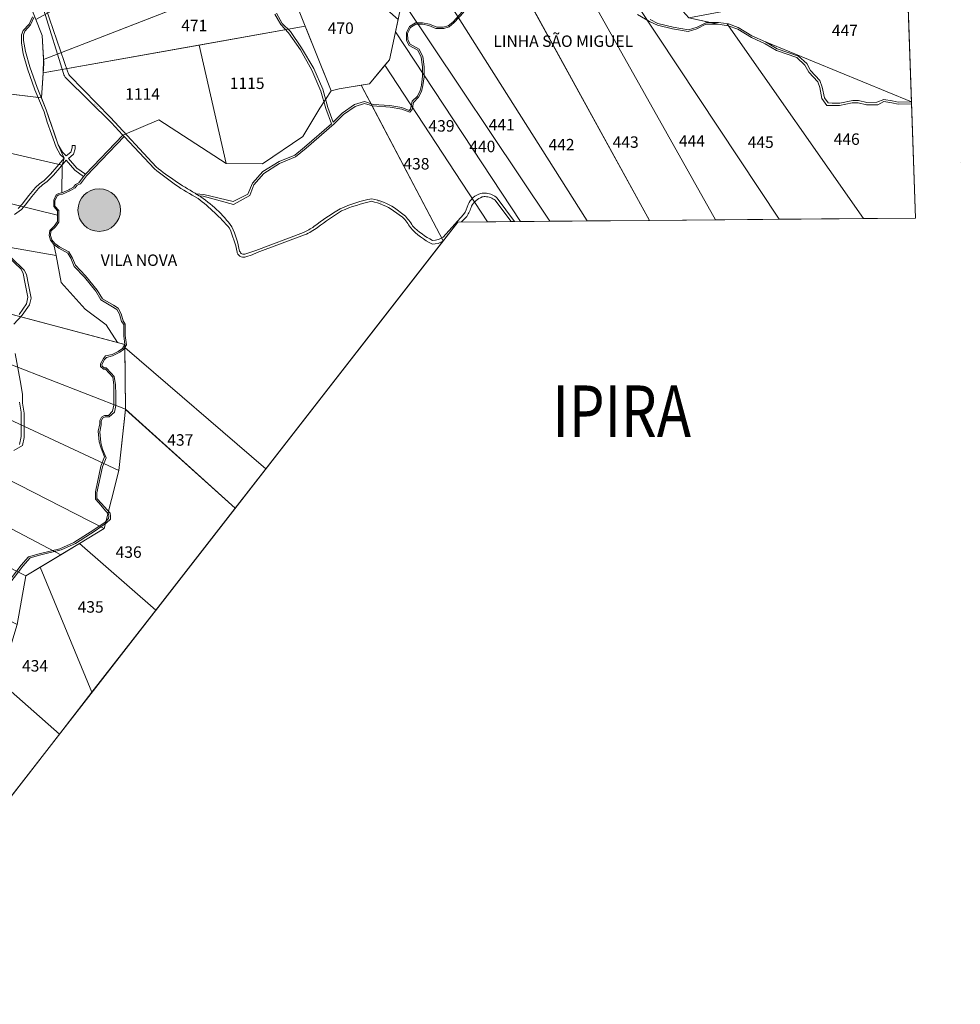
# Model space of a CAD drawing. Units: millimetres. Extents: x 2517 to 14951, y -2868 to 16574.
# Drawn here: x 10848 to 14951, y 4745 to 9038 of the extents above; entities that cross this region are included whole.
import ezdxf

# ---------------------------------------------------------------- set-up
doc = ezdxf.new("R2010")
doc.units = ezdxf.units.MM
for name, color, linetype in [('MUNICIPIOS', 7, 'Continuous'), ('POLIG_LOTES', 40, 'Continuous'), ('TXT_LOTELOT', 250, 'Continuous'), ('TXT_QUADRAFISCAL_5000', 7, 'Continuous')]:
    doc.layers.add(name, color=color, linetype=linetype)
doc.layers.add('TXT_LOGRADOUROS_2000', color=7, linetype='Continuous', lineweight=5)
doc.styles.add('ARIAL', font='arial.ttf')
doc.styles.add('ROMANS', font='romans.shx')

msp = doc.modelspace()

# ---------------------------------------------------------------- hatches: boundary and pattern name
at = {"layer": 'TXT_QUADRAFISCAL_5000', "lineweight": 5}
h = msp.add_hatch(color=5, dxfattribs=at)
h.dxf.hatch_style = 1
h.paths.add_polyline_path([(11288.2, 8207.7, 1), (11102.2, 8207.7, 1)])

# ---------------------------------------------------------------- linework, layer by layer
at = {"color": 1, "lineweight": 5}
msp.add_line((14950.8, 8414.8), (14950.8, 8414.8), dxfattribs=at)
at = {"layer": 'POLIG_LOTES', "lineweight": 5}
for points in [[(12163.3, 9335.8), (11897, 9571.2), (10918, 9038.4), (10945.8, 8968.6), (10952.1, 8864.6)], [(12499.2, 9038.9), (12163.3, 9335.8), (11989.6, 9268.2), (12207.2, 8727.7), (12241.5, 8736.1), (12373.9, 8758.8), (12460.7, 8862.6)], [(10953.2, 8847.3), (10945.8, 8968.6), (10887.5, 9115), (10756.4, 9209.9), (10635.3, 9256.2), (10540.2, 9257.5), (10375.9, 9239.6), (10221, 9172.5), (10344, 8769.1), (10943.1, 8696.9)], [(12093.6, 9010), (11989.6, 9268.2), (10952.1, 8864.6), (10950.5, 8806.7)], [(13594.7, 8162.8), (13018.9, 9211.1), (12712.5, 9125.8), (13322.9, 8160.4)], [(13883.6, 8165.3), (13362.6, 9091.5), (13254.9, 9137.7), (13175, 9149.5), (13093.4, 9190.2), (13025.5, 9199), (13594.7, 8162.8)], [(14737.8, 8679.6), (14718.7, 9226.1), (13767, 9046.3), (13860.4, 9026), (13896.4, 9026), (13940.4, 9019.1), (13981.8, 9003.7), (13981.8, 9003.7), (14041.7, 8967.7), (14101.7, 8940.7)], [(13159.9, 8159), (12517.2, 9121.6), (12487.4, 8985.2), (13033.1, 8157.9)], [(13322.9, 8160.4), (12712.5, 9125.8), (12517.2, 9121.6), (13159.9, 8159)], [(14527.9, 8170.8), (13939.5, 9011.3), (13938.6, 9011.7), (13894.5, 9018.6), (13767, 9046.3), (13701.4, 9118.6), (13543.6, 9099.1), (14160.7, 8167.6)], [(14160.7, 8167.6), (13543.6, 9099.1), (13487, 9092.2), (13485.1, 9084.8), (13362.6, 9091.5), (13883.6, 8165.3)], [(14527.9, 8170.8), (14755.6, 8172.7), (14737.8, 8679.6), (14101.7, 8940.7), (14041.7, 8967.7), (13981.8, 9003.7), (13940.4, 9019.1), (13933.3, 9020.2), (13939.5, 9011.3)], [(12207.2, 8727.7), (12093.6, 9010), (11630.6, 8927.4), (11748.4, 8411), (11907.9, 8408.8), (12083, 8528.8), (12157.7, 8651.6)], [(13033.1, 8157.9), (12487.4, 8985.2), (12460.7, 8862.6), (12441.5, 8839.7), (12888.7, 8156.7)], [(11748.4, 8411), (11630.6, 8927.4), (10950.5, 8806.7), (10943.1, 8696.9), (10964.5, 8645), (11016.7, 8492), (11041.7, 8434.1), (11033.3, 8403.4), (11031.7, 8283.2), (11062.2, 8296.3), (11067.2, 8299.1), (11082.6, 8307.9), (11092.2, 8319.8), (11106.1, 8326.3), (11127.1, 8354.6), (11135.3, 8363.6), (11298, 8534.5), (11455.9, 8601.8)], [(9829.3, 8831.2), (9856, 8676), (11033.3, 8403.4), (11041.7, 8434.1), (11016.7, 8492), (11001.3, 8535.5), (10964.5, 8645), (10943.1, 8696.9)], [(12888.7, 8156.7), (12441.5, 8839.7), (12373.9, 8758.8), (12337.6, 8752.6), (12337.6, 8752.6), (12696, 8074.3), (12759.2, 8155.6)], [(12696, 8074.3), (12385.4, 8662.1), (12337.6, 8752.6), (12241.5, 8736.1), (12207.2, 8727.7), (12157.7, 8651.6), (12083, 8528.8), (11907.9, 8408.8), (11748.4, 8411), (11455.9, 8601.8), (11298, 8534.5), (11135.3, 8363.6), (11135.3, 8363.6), (11127.1, 8354.6), (11106.1, 8326.3), (11092.2, 8319.8), (11082.6, 8307.9), (11067.2, 8299.1), (11062.2, 8296.3), (11031.7, 8283.2), (11017.7, 8280.3), (11007.8, 8273.8), (10997.2, 8250.6), (10997.2, 8223.6), (11013.8, 8205), (11013.8, 8158.3), (10999.1, 8137.4), (10979.8, 8118), (10977.5, 8096.4), (10983.1, 8076.2), (10997.8, 8058.1), (11007.2, 8009), (11029.4, 7892.4), (11134.4, 7775.7), (11225.6, 7706.7), (11275.4, 7630.3), (11306.5, 7622.1), (11306.7, 7608.1), (11921.7, 7079.7)], [(9856, 8676), (9891.3, 8461.3), (11013.8, 8184.8), (11013.8, 8205), (10997.2, 8223.6), (10997.2, 8250.6), (11007.8, 8273.8), (11017.7, 8280.3), (11031.7, 8283.2), (11033.3, 8403.4)], [(11013.8, 8184.8), (9891.3, 8461.3), (9935.6, 8196.7), (11007.2, 8009), (10997.8, 8058.1), (10983.1, 8076.2), (10977.5, 8096.4), (10979.8, 8118), (10999.1, 8137.4), (11013.8, 8158.3)], [(11007.2, 8009), (9935.6, 8196.7), (9972.6, 7976.4), (11275.4, 7630.3), (11225.6, 7706.7), (11134.4, 7775.7), (11029.4, 7892.4)], [(11306.5, 7622.1), (9972.6, 7976.4), (9993.4, 7851.9), (11310, 7339.7)], [(11310, 7339.7), (9993.4, 7851.9), (9948.7, 7693.4), (11280.3, 7072.5)], [(11280.3, 7072.5), (9948.7, 7693.4), (9855.1, 7515.8), (11217, 6818.9)], [(11921.7, 7079.7), (11306.7, 7608.1), (11310, 7339.7), (11787.5, 6907.3)], [(11217, 6818.9), (9855.1, 7515.8), (9775, 7363.8), (11027.5, 6705)], [(11027.5, 6705), (9775, 7363.8), (9694.2, 7210.5), (10875.1, 6612.7)], [(11787.5, 6907.3), (11309.9, 7338.7), (11280.3, 7072.5), (11217, 6818.9), (11108.5, 6753.7), (11441.6, 6463)], [(10875.1, 6612.7), (9694.2, 7210.5), (9603.6, 7038.5), (10836.7, 6400.3)], [(11441.6, 6463), (11108.5, 6753.7), (10938.1, 6650.9), (11163.2, 6105.3)], [(11163.2, 6105.3), (10938.1, 6650.9), (10875.1, 6612.7), (10836.7, 6400.3), (10777.3, 6202.7), (10747.1, 6163.4), (11021.3, 5923.1)], [(11021.3, 5923.1), (10747.1, 6163.4), (10645.6, 6031), (10475, 5928.1), (10440.7, 5916.2), (10377.7, 5919.4), (10302.9, 5891.4), (10653.7, 5450.8)]]:
    msp.add_lwpolyline(points, close=True, dxfattribs=at)
at = {"layer": 'TXT_QUADRAFISCAL_5000', "color": 6, "lineweight": 5, "flags": 128}
msp.add_lwpolyline([(14461.1, 16574), (14755.6, 8172.7), (12759.2, 8155.6), (10104.1, 4744.7)], dxfattribs=at)
at = {"layer": 'TXT_QUADRAFISCAL_5000', "color": 1, "lineweight": 5, "flags": 128}
msp.add_lwpolyline([(10962.6, 9088.6), (11057.8, 8809.6, 0.104737), (11065.9, 8794.9), (11244, 8611.6), (11444.2, 8395.7, 0.043294), (11613.8, 8281.1), (11627.8, 8271.7, -0.093241), (11774.2, 8134.5, -0.059959), (11807.6, 8028.6, 0.148906), (11817.8, 8016.2, 0.141787), (11834.5, 8016.4), (11877.7, 8031.9), (12086.8, 8110.2, 0.048593), (12131.5, 8136, -0.032856), (12246.3, 8213.2, -0.066979), (12384.5, 8257.3, -0.094948), (12482.7, 8217.5), (12525.4, 8186.1, -0.051301), (12562.1, 8139, 0.083951), (12649.4, 8075.5, 0.154951), (12696, 8089.3), (12784, 8188.5, 0.094313), (12804.1, 8231.5, -0.229045), (12860.1, 8279.6, -0.130571), (12883.9, 8281, -0.043835), (12909.5, 8274.3, -0.09676), (12931.1, 8259.5), (13006.9, 8157.7), (12991.7, 8157.6), (12925.7, 8246.8, 0.08051), (12907.7, 8260.1, 0.033207), (12883.6, 8265.9, 0.089923), (12865.2, 8264.8, 0.162897), (12818.7, 8225.1, -0.096438), (12798, 8180.3), (12775.7, 8155.7), (12759.2, 8155.6), (12695.9, 8074.2, -0.183286), (12648.3, 8059.5, -0.094313), (12552.3, 8131.2, 0.064916), (12517.7, 8177), (12478.8, 8204.9, 0.091994), (12383.5, 8245.9, 0.044535), (12252.2, 8204.2, 0.027446), (12147.7, 8131.9, -0.053221), (12091.1, 8099.5), (11884.2, 8022.1), (11862.9, 8013), (11834.8, 8003.2, -0.100681), (11814.5, 8003.2, -0.113182), (11802.3, 8012.4, -0.081551), (11796.3, 8024.5, 0.058002), (11763.3, 8128.1, 0.052749), (11626.3, 8258.2, -0.050099), (11435.6, 8388), (11303.5, 8528.7), (11297.3, 8535.2), (11248.2, 8587.7), (11050.9, 8783.5, -0.131061), (11038.8, 8803.2), (10953.8, 9079.2, 0.057534)], format="xyb", dxfattribs=at)
at = {"layer": 'TXT_QUADRAFISCAL_5000', "color": 3, "lineweight": 5, "flags": 128}
for points in [[(12785.1, 9070.1), (12742.9, 9024.9), (12721.6, 9006.5), (12697.8, 8998.9), (12663.6, 8999.4), (12632.7, 9012.1), (12605.1, 9018.4), (12576.3, 9018.1), (12553.3, 9003.1), (12540.2, 8978), (12541, 8950), (12551.1, 8931.7), (12590.8, 8909.6), (12598.2, 8893.8), (12606.5, 8876.9), (12611.9, 8832.6), (12611.9, 8788.2), (12606.9, 8750.9), (12601.3, 8724.1), (12588.2, 8699.8), (12566.6, 8677), (12559.7, 8646.8), (12550, 8634.1), (12514.5, 8647.9), (12464.3, 8655.7), (12387.4, 8661.5), (12352.7, 8672.1), (12311.3, 8659.5), (12261.3, 8624.2), (12219.3, 8583.7), (12098.4, 8477.9), (12050.8, 8440.1), (11982, 8411.3), (11913.6, 8366.9), (11869.5, 8318.2), (11852.4, 8271.3), (11780.2, 8232.2), (11648.3, 8268.2), (11630.4, 8270), (11616.8, 8279.1), (11650.8, 8275.3), (11779.4, 8244.6), (11842.9, 8277.6), (11863.2, 8324.6), (11909, 8375.4), (11980.1, 8419.8), (12047.7, 8447.2), (12091, 8482.1), (12207.6, 8583.7), (12183.9, 8650.1), (12161.8, 8725.9), (12123.2, 8817.7), (12072.8, 8906), (12021, 8979.9), (11986.8, 9016.6), (11961, 9062.4)], [(11968.8, 9065.6), (11993.6, 9021.8), (12029.3, 8986.2), (12076.9, 8915.2), (12130.8, 8824.9), (12171.1, 8735.1), (12192.9, 8654.5), (12215.8, 8590.6), (12255, 8629.5), (12309.2, 8668.3), (12352.1, 8680.4), (12389.4, 8668.3), (12462.9, 8663.2), (12515.6, 8654.3), (12547.7, 8641.6), (12552.2, 8647.3), (12560.4, 8682.3), (12582.7, 8704.5), (12595.7, 8729.2), (12601.1, 8752.4), (12605.8, 8790.9), (12605.8, 8832.9), (12600, 8874.6), (12585.5, 8905.6), (12547.5, 8925.5), (12534.7, 8947.6), (12534.7, 8981.1), (12548.8, 9007.8), (12574.6, 9024.8), (12605, 9024.8), (12635.3, 9017.6), (12667, 9004.9), (12695.4, 9004.9), (12717.3, 9011.4), (12739.2, 9028.7), (12778, 9072.1)], [(13597.6, 9037.9), (13631.7, 9021.8), (13698, 9004.8), (13765.4, 8993.7), (13803.6, 9005.9), (13843.3, 9026), (13896.4, 9026), (13940.4, 9019.1), (13981.8, 9003.7), (14041.7, 8967.7), (14101.7, 8940.7), (14151.5, 8911), (14244.7, 8878.3), (14280.7, 8846.7), (14297, 8816.1), (14338.4, 8772), (14348, 8743.4), (14357.9, 8697.2), (14374.6, 8675.2), (14392.1, 8674.3), (14425.8, 8674.3), (14481.6, 8685.2), (14506.8, 8685.9), (14543.2, 8676.6), (14586.4, 8677.6), (14616.9, 8690.4), (14654.2, 8683.7), (14680.5, 8678.5), (14737.8, 8679.6), (14738.2, 8670.3), (14679.7, 8670.1), (14652.3, 8675.9), (14617.5, 8681.8), (14590.7, 8666.8), (14541.4, 8666.8), (14504.9, 8675.4), (14479.7, 8675.4), (14424, 8664.1), (14390.2, 8664.1), (14369.3, 8664.1), (14347.3, 8694.1), (14338.2, 8742.3), (14329.1, 8766.9), (14290, 8808.7), (14273.4, 8839.3), (14237.2, 8872.8), (14149.7, 8903.6), (14099.8, 8933.2), (14039.9, 8960.3), (13979.9, 8996.3), (13938.6, 9011.7), (13894.5, 9018.6), (13841.5, 9018.6), (13801.7, 8998.4), (13763.5, 8986.3), (13696.1, 8997.4), (13629.8, 9014.4), (13595.7, 9030.5), (13543.6, 9060.5)], [(10909.8, 9046.9), (10895.1, 9015.2), (10871, 8987.1), (10865.1, 8971.2), (10865.1, 8947), (10873, 8899.1), (10892, 8832.8), (10924.6, 8741.7), (10964.5, 8645), (10978.2, 8600.9), (10996.7, 8548.4), (11016.7, 8492), (11034.4, 8459.9), (11051.4, 8443.5), (11070.7, 8459.9), (11077.6, 8478.7), (11077.6, 8488.9), (11090.6, 8488.9), (11090.6, 8474.4), (11083.6, 8450.8), (11061.6, 8432), (11097.2, 8391), (11135.3, 8363.6), (11298, 8534.5), (11303.5, 8528.7), (11140, 8357.1), (11130.4, 8345.4), (11113.1, 8322.4), (11099.2, 8315.9), (11089.6, 8304), (11069.2, 8292.4), (11034.9, 8277.7), (11019.4, 8274.5), (11012, 8269.9), (11002.3, 8248.2), (11002.2, 8224.4), (11018.8, 8206.2), (11019.3, 8183.4), (11019.2, 8155.3), (11003.9, 8134.2), (10984.6, 8115.5), (10982.9, 8096.9), (10988.9, 8077.9), (11002.2, 8062.4), (11022.6, 8047.1), (11063.1, 8024.9), (11078.9, 7998.7), (11091.3, 7966.8), (11135.1, 7920.9), (11186, 7858), (11209.1, 7820.5), (11257.4, 7793.1), (11278.3, 7780.2), (11291.6, 7755.7), (11299.4, 7724.3), (11308.9, 7710.7), (11308.9, 7678.9), (11308.9, 7660.9), (11313.5, 7620.6), (11301.8, 7599.2), (11284.9, 7587.7), (11253.7, 7572.1), (11226.5, 7565.6), (11218.6, 7556.4), (11207.2, 7534.8), (11207.7, 7526.7), (11216.1, 7519.8), (11226.1, 7520.1), (11247.7, 7496.1), (11260.7, 7482.5), (11266.5, 7446.1), (11267, 7405.5), (11267.7, 7356.1), (11262, 7327), (11239.1, 7306.1), (11221.1, 7306.5), (11210.2, 7299.9), (11203.5, 7287.2), (11204.2, 7271.2), (11198.1, 7240.2), (11202.5, 7194), (11210.2, 7165.9), (11225.8, 7127.3), (11209.1, 7087.6), (11185.3, 6975.2), (11185.3, 6949.7), (11204.6, 6928.3), (11243.1, 6885.5), (11244.7, 6873.3), (11244.1, 6860.1), (11227.6, 6843.3), (11178.1, 6809.3), (11091.5, 6754.6), (11029.7, 6726.6), (10940.2, 6704.4), (10893.3, 6691.8), (10862.4, 6655.2), (10805.3, 6580.8)], [(10842.2, 8214.4), (10859.1, 8233.3), (10888, 8271.7), (10917, 8305.6), (10934.6, 8322.3), (10954.8, 8336.5), (10982.8, 8363.6), (11010.5, 8396.8), (11041.7, 8434.1), (11024.8, 8450.5), (11007.1, 8482.6), (10987.1, 8539), (10968.6, 8591.4), (10954.9, 8635.6), (10915, 8732.3), (10882.4, 8823.3), (10863.4, 8889.6), (10855.5, 8937.5), (10855.5, 8971.2), (10863.4, 8991.2), (10889.1, 9018.9), (10903.8, 9049.7)], [(10798.3, 6584.7), (10855.4, 6659.1), (10886.3, 6695.7), (10933.2, 6708.3), (11022.7, 6730.5), (11084.5, 6758.5), (11171.1, 6813.1), (11220.6, 6847.2), (11235.8, 6862.6), (11236.7, 6873.3), (11235.8, 6881.6), (11223.8, 6895.2), (11192.8, 6930.7), (11178.3, 6947.2), (11178.3, 6979.1), (11202.1, 7091.5), (11218.9, 7131.2), (11203.2, 7169.7), (11195.5, 7197.9), (11191.1, 7244.1), (11197.2, 7275.1), (11197.2, 7289.8), (11205.6, 7304.6), (11218.8, 7312.6), (11235.5, 7312.6), (11253.1, 7330.9), (11259.5, 7357.2), (11259.5, 7408.3), (11259.5, 7445.8), (11254.2, 7479.5), (11238.3, 7497.3), (11222.8, 7514.7), (11213.3, 7514.7), (11201.4, 7525), (11201.4, 7537.3), (11213.7, 7560.3), (11223.2, 7571.8), (11251, 7578.1), (11277.9, 7591.6), (11296.6, 7604.3), (11306.5, 7622.1), (11301.9, 7659.7), (11301.9, 7682.8), (11301.9, 7708.8), (11291.7, 7721.8), (11283.8, 7753.3), (11272.7, 7774.4), (11246.1, 7790.4), (11202.1, 7816.8), (11180.1, 7853.8), (11131.1, 7915.4), (11086.3, 7961.7), (11071.9, 7997.6), (11057.8, 8019.9), (11019.5, 8041.8), (10997.8, 8058.1), (10983.1, 8076.2), (10977.5, 8096.4), (10979.8, 8118), (10999.1, 8137.4), (11013.8, 8158.3), (11013.8, 8187.3), (11013.8, 8205), (10997.2, 8223.6), (10997.2, 8250.6), (11007.8, 8273.8), (11017.7, 8280.3), (11031.7, 8283.2), (11062.2, 8296.3), (11082.6, 8307.9), (11092.2, 8319.8), (11106.1, 8326.3), (11127.1, 8354.6), (11088.9, 8382), (11051.4, 8425.1), (11024, 8392.4), (10996.3, 8359.2), (10968.2, 8332.1), (10948.1, 8317.9), (10930.5, 8301.2), (10901.5, 8267.3), (10872.6, 8228.9), (10855.7, 8210), (10826.1, 8188.4)], [(10845.6, 7753.1), (10878, 7799.1), (10884.3, 7827.3), (10872.8, 7886.6), (10864.1, 7931.4), (10854.7, 7950.2), (10798.7, 8004.1)], [(10812.2, 7999.7), (10868.2, 7945.9), (10877.6, 7927), (10886.3, 7882.2), (10897.8, 7822.9), (10891.5, 7794.7), (10859.1, 7748.8), (10822.5, 7710.4)], [(10829.1, 7581.9), (10849.8, 7464.5), (10860.4, 7404.4), (10860.4, 7366.4), (10868.5, 7321.7), (10868.5, 7215.6), (10861.2, 7181.2), (10822.8, 7159.8)], [(10847.7, 7185.6), (10855.1, 7220), (10855.1, 7326), (10846.9, 7370.8)]]:
    msp.add_lwpolyline(points, dxfattribs=at)
at = {"layer": 'TXT_QUADRAFISCAL_5000', "lineweight": 5}
msp.add_circle((11195.2, 8207.7), 93, dxfattribs=at)

# ---------------------------------------------------------------- texts
at = {"layer": 'MUNICIPIOS', "lineweight": 5, "style": 'ROMANS', "width": 0.8}
msp.add_text('IPIRA', height=225, dxfattribs=at).set_placement((13171.8, 7218))
at = {"layer": 'TXT_LOGRADOUROS_2000', "lineweight": 5, "style": 'ROMANS'}
for rotation, p in [(315.8434, (11174, 8669.6)), (337.9863, (12406.1, 8246.1))]:
    msp.add_text('RODOVIA SC - 390', height=3, rotation=rotation, dxfattribs=at).set_placement(p)
at = {"layer": 'TXT_LOTELOT', "color": 1, "lineweight": 5, "style": 'ARIAL'}
for s, p in [('471', (11552.7, 8987.2)), ('470', (12191.7, 8975.9)), ('447', (14390.5, 8966)), ('1115', (11764.7, 8735.6)), ('1114', (11308.6, 8688.7)), ('439', (12631.3, 8549.8)), ('441', (12894.1, 8555.2)), ('440', (12809.3, 8460)), ('442', (13154.8, 8468)), ('443', (13434.5, 8479.1)), ('444', (13723.4, 8483.9)), ('445', (14023.4, 8478.5)), ('446', (14398.5, 8491.9)), ('438', (12521.9, 8384.7)), ('437', (11491.9, 7180.3)), ('436', (11266.6, 6691.4)), ('435', (11101.1, 6452.3)), ('434', (10858.5, 6195.5))]:
    msp.add_text(s, height=50, dxfattribs=at).set_placement(p)
at = {"layer": 'TXT_LOTELOT', "color": 5, "lineweight": 5, "style": 'ARIAL'}
for s, p in [('LINHA SÃO MIGUEL', (12914.4, 8919.1)), ('VILA NOVA', (11201.8, 7964.2))]:
    msp.add_text(s, height=50, dxfattribs=at).set_placement(p)

doc.saveas('drawing.dxf')
